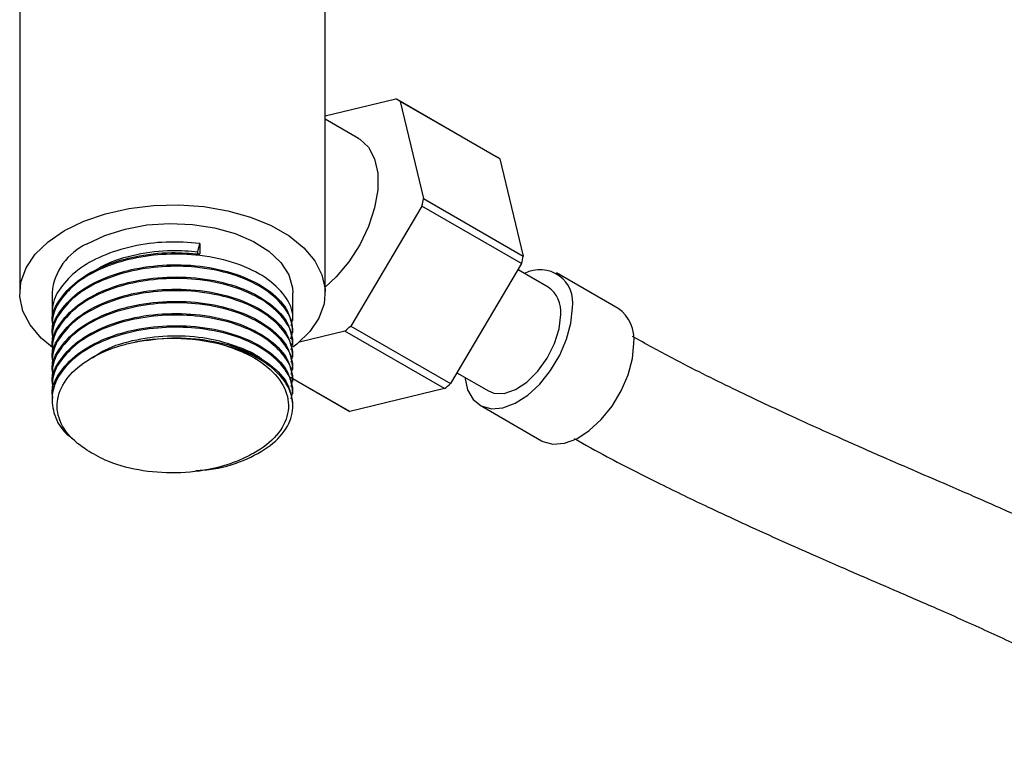
# Model space of a CAD drawing. Units: millimetres. Extents: x 3 to 2496, y 5 to 2495.
# Drawn here: x 401 to 485, y 442 to 505 of the extents above; entities that cross this region are included whole.
import ezdxf

# ---------------------------------------------------------------- set-up
doc = ezdxf.new("R2010")
doc.units = ezdxf.units.MM

msp = doc.modelspace()

# ---------------------------------------------------------------- linework, layer by layer
at = {"color": 7, "linetype": 'Continuous', "lineweight": 25}
for p, q in [((401.433, 510.324), (401.433, 481.959)), ((427.433, 481.959), (427.433, 510.971)), ((427.433, 497.02), (433.455, 498.475)), ((441.988, 493.55), (433.502, 498.448)), ((433.806, 498.255), (435.808, 489.994)), ((442.291, 493.357), (433.806, 498.255)), ((430.277, 495.114), (427.433, 496.756)), ((442.291, 493.357), (444.293, 485.096)), ((435.666, 489.351), (429.605, 479.142)), ((444.151, 484.452), (435.666, 489.351)), ((435.808, 489.994), (444.293, 485.096)), ((416.602, 485.468), (416.758, 486.179)), ((416.758, 486.179), (416.758, 485.272)), ((416.602, 485.209), (416.602, 485.468)), ((444.151, 484.452), (438.09, 474.244)), ((446.42, 482.447), (443.844, 483.934)), ((452.352, 480.639), (447.12, 483.659)), ((404.183, 481.959), (404.183, 480.119)), ((424.683, 479.601), (424.683, 481.959)), ((404.183, 479.212), (404.183, 479.082)), ((424.683, 478.564), (424.683, 478.694)), ((429.113, 478.718), (425.232, 477.781)), ((437.598, 473.82), (429.113, 478.718)), ((429.605, 479.142), (438.09, 474.244)), ((404.183, 478.175), (404.183, 478.045)), ((424.683, 477.527), (424.683, 477.657)), ((404.183, 477.138), (404.183, 477.008)), ((404.183, 476.101), (404.183, 475.971)), ((424.683, 476.49), (424.683, 476.62)), ((424.683, 475.453), (424.683, 475.583)), ((438.636, 475.163), (441.32, 473.613)), ((404.183, 475.064), (404.183, 474.934)), ((424.486, 474.787), (429.536, 471.872)), ((424.614, 474.713), (429.489, 471.899)), ((424.683, 474.416), (424.683, 474.546)), ((404.183, 474.027), (404.183, 473.897)), ((424.683, 473.379), (424.683, 473.509)), ((437.598, 473.82), (429.536, 471.872)), ((404.183, 472.99), (404.183, 472.86)), ((424.683, 472.342), (424.683, 472.472)), ((440.62, 472.401), (445.853, 469.38))]:
    msp.add_line(p, q, dxfattribs=at)
at = {"color": 7, "linetype": 'Continuous', "lineweight": 25, "flags": 128}
for points in [[(430.277, 495.114), (430.384, 495.049), (431.124, 494.352), (431.638, 493.366), (431.901, 492.139), (431.901, 490.726), (431.638, 489.195), (431.124, 487.616), (430.384, 486.065), (429.452, 484.612), (428.371, 483.326), (427.433, 482.459)], [(405.241, 487.265), (406.879, 488.067), (408.723, 488.701), (410.724, 489.152), (412.825, 489.406), (414.97, 489.457), (417.101, 489.304), (419.159, 488.95), (421.087, 488.406), (422.835, 487.686), (424.353, 486.809), (425.601, 485.8), (426.544, 484.687), (427.156, 483.499), (427.422, 482.269), (427.333, 481.03), (426.892, 479.817), (426.112, 478.663), (425.013, 477.598), (424.668, 477.331)], [(407.185, 486.143), (408.688, 486.859), (410.398, 487.398), (412.254, 487.741), (414.189, 487.874), (416.133, 487.794), (418.015, 487.503), (419.768, 487.011), (421.328, 486.337), (422.638, 485.505), (423.653, 484.544), (424.334, 483.49), (424.657, 482.381), (424.683, 481.959)], [(404.379, 477.201), (403.265, 478.117), (402.322, 479.231), (401.71, 480.419), (401.444, 481.649), (401.533, 482.887), (401.973, 484.1), (402.754, 485.255), (403.853, 486.32), (405.241, 487.265)], [(439.305, 474.776), (439.551, 473.721), (440.03, 472.897), (440.716, 472.349), (441.572, 472.107), (442.552, 472.184), (443.603, 472.577), (444.668, 473.264), (445.69, 474.207), (446.614, 475.357), (447.391, 476.651), (447.977, 478.019), (448.342, 479.388), (448.466, 480.683)], [(441.32, 473.613), (441.79, 473.427), (442.662, 473.409), (443.624, 473.733), (444.604, 474.376), (445.529, 475.29), (446.331, 476.407), (446.951, 477.645), (447.342, 478.911), (447.476, 480.112)], [(445.853, 469.38), (445.948, 469.328), (446.804, 469.086), (447.784, 469.164), (448.835, 469.556), (449.901, 470.243), (450.923, 471.187), (451.847, 472.336), (452.623, 473.63), (453.21, 474.998), (453.575, 476.367), (453.699, 477.663)]]:
    msp.add_lwpolyline(points, dxfattribs=at)
at = {"color": 7, "linetype": 'Continuous', "lineweight": 25}
for centre, radius, start, end in [((431.415, 494.833), 4.175, 55.06121, 60.74396), ((439.9, 489.934), 4.175, 55.06121, 60.74396), ((419.306, 493.284), 16.826, 346.48249, 348.726), ((409.239, 481.5), 5.077, 113.86641, 174.81345), ((427.791, 488.385), 16.826, 346.48249, 348.726), ((445.712, 481.144), 2.792, 350.50995, 117.93522), ((444.948, 480.374), 2.542, 354.06714, 54.62068), ((450.545, 478.028), 3.174, 353.38011, 55.30771), ((418.857, 491.131), 16.102, 309.56502, 311.8753), ((414.42, 460.947), 17.134, 74.29414, 100.71148), ((427.342, 486.233), 16.102, 309.56502, 311.8753)]:
    msp.add_arc(centre, radius, start, end, dxfattribs=at)
for points, knots in [([(416.758, 486.179), (415.807, 486.245), (413.893, 486.379), (411.001, 485.98), (408.403, 485.158), (406.266, 483.942), (404.835, 482.431), (404.155, 481.097), (404.25, 480.321), (404.274, 480.122)], [0, 0, 0, 0, 0.155947, 0.313672, 0.472669, 0.628106, 0.786685, 0.94507, 1, 1, 1, 1]), ([(404.265, 479.216), (404.239, 479.344), (404.086, 480.115), (404.822, 481.532), (406.463, 483.218), (408.769, 484.397), (411.443, 485.158), (414.122, 485.475), (415.965, 485.333), (416.758, 485.272)], [0, 0, 0, 0, 0.035273, 0.213038, 0.391054, 0.566407, 0.696376, 0.869479, 1, 1, 1, 1]), ([(424.533, 479.181), (424.595, 479.42), (424.816, 480.266), (424.107, 481.729), (422.479, 483.319), (419.945, 484.547), (416.971, 485.211), (413.885, 485.322), (411.003, 484.949), (408.403, 484.12), (406.266, 482.906), (404.835, 481.394), (404.155, 480.06), (404.25, 479.284), (404.274, 479.085)], [0, 0, 0, 0, 0.039203, 0.138574, 0.238276, 0.33634, 0.440175, 0.527478, 0.615777, 0.704787, 0.791804, 0.880581, 0.969249, 1, 1, 1, 1]), ([(407.41, 483.567), (407.813, 483.844), (408.891, 484.586), (411.343, 485.307), (414.118, 485.658), (415.861, 485.525), (416.602, 485.468)], [0, 0, 0, 0, 0.179987, 0.481485, 0.779734, 1, 1, 1, 1]), ([(404.265, 478.179), (404.239, 478.307), (404.086, 479.078), (404.822, 480.495), (406.463, 482.181), (408.769, 483.358), (411.445, 484.125), (414.395, 484.45), (417.646, 484.211), (420.592, 483.397), (422.905, 482.085), (424.415, 480.462), (424.578, 479.268), (424.657, 478.691)], [0, 0, 0, 0, 0.020211, 0.12207, 0.224071, 0.324548, 0.399019, 0.498207, 0.599337, 0.701758, 0.802016, 0.904482, 1, 1, 1, 1]), ([(424.516, 478.056), (424.587, 478.325), (424.821, 479.2), (424.11, 480.692), (422.478, 482.282), (419.945, 483.51), (416.971, 484.174), (413.885, 484.285), (411.003, 483.912), (408.403, 483.083), (406.266, 481.869), (404.835, 480.357), (404.155, 479.023), (404.25, 478.247), (404.274, 478.048)], [0, 0, 0, 0, 0.043776, 0.142674, 0.241902, 0.339499, 0.44284, 0.529727, 0.617605, 0.706192, 0.792795, 0.881149, 0.969395, 1, 1, 1, 1]), ([(404.265, 477.142), (404.239, 477.27), (404.086, 478.041), (404.822, 479.458), (406.463, 481.144), (408.769, 482.321), (411.445, 483.088), (414.395, 483.413), (417.646, 483.174), (420.592, 482.36), (422.905, 481.048), (424.415, 479.425), (424.578, 478.231), (424.657, 477.654)], [0, 0, 0, 0, 0.020211, 0.12207, 0.224071, 0.324548, 0.399019, 0.498207, 0.599337, 0.701758, 0.802016, 0.904482, 1, 1, 1, 1]), ([(424.533, 477.107), (424.595, 477.346), (424.816, 478.192), (424.107, 479.655), (422.479, 481.245), (419.945, 482.473), (416.971, 483.137), (413.885, 483.248), (411.003, 482.875), (408.403, 482.046), (406.266, 480.832), (404.835, 479.32), (404.155, 477.986), (404.25, 477.21), (404.274, 477.011)], [0, 0, 0, 0, 0.039203, 0.138574, 0.238276, 0.33634, 0.440175, 0.527478, 0.615777, 0.704787, 0.791804, 0.880581, 0.969249, 1, 1, 1, 1]), ([(404.265, 476.105), (404.239, 476.233), (404.086, 477.004), (404.822, 478.421), (406.463, 480.107), (408.769, 481.284), (411.445, 482.051), (414.395, 482.376), (417.646, 482.137), (420.592, 481.323), (422.905, 480.011), (424.415, 478.388), (424.578, 477.194), (424.657, 476.617)], [0, 0, 0, 0, 0.020211, 0.12207, 0.224071, 0.324548, 0.399019, 0.498207, 0.599337, 0.701758, 0.802016, 0.904482, 1, 1, 1, 1]), ([(424.533, 476.07), (424.595, 476.309), (424.816, 477.155), (424.107, 478.618), (422.479, 480.208), (419.945, 481.436), (416.971, 482.1), (413.885, 482.211), (411.003, 481.838), (408.403, 481.009), (406.266, 479.795), (404.835, 478.283), (404.155, 476.949), (404.25, 476.173), (404.274, 475.974)], [0, 0, 0, 0, 0.039203, 0.138574, 0.238276, 0.33634, 0.440175, 0.527478, 0.615777, 0.704787, 0.791804, 0.880581, 0.969249, 1, 1, 1, 1]), ([(404.265, 475.068), (404.239, 475.196), (404.086, 475.967), (404.822, 477.384), (406.463, 479.07), (408.769, 480.247), (411.445, 481.014), (414.395, 481.339), (417.646, 481.1), (420.592, 480.286), (422.905, 478.974), (424.415, 477.351), (424.578, 476.157), (424.657, 475.58)], [0, 0, 0, 0, 0.020211, 0.12207, 0.224071, 0.324548, 0.399019, 0.498207, 0.599337, 0.701758, 0.802016, 0.904482, 1, 1, 1, 1]), ([(424.533, 475.033), (424.595, 475.272), (424.816, 476.118), (424.107, 477.581), (422.479, 479.171), (419.945, 480.399), (416.971, 481.063), (413.885, 481.174), (411.003, 480.801), (408.403, 479.972), (406.266, 478.758), (404.835, 477.246), (404.155, 475.912), (404.25, 475.136), (404.274, 474.937)], [0, 0, 0, 0, 0.039203, 0.138574, 0.238276, 0.33634, 0.440175, 0.527478, 0.615777, 0.704787, 0.791804, 0.880581, 0.969249, 1, 1, 1, 1]), ([(404.265, 474.031), (404.239, 474.159), (404.086, 474.93), (404.822, 476.347), (406.463, 478.033), (408.769, 479.21), (411.445, 479.977), (414.395, 480.302), (417.646, 480.063), (420.592, 479.249), (422.905, 477.937), (424.415, 476.314), (424.578, 475.12), (424.657, 474.543)], [0, 0, 0, 0, 0.020211, 0.12207, 0.224071, 0.324548, 0.399019, 0.498207, 0.599337, 0.701758, 0.802016, 0.904482, 1, 1, 1, 1]), ([(424.533, 473.996), (424.595, 474.235), (424.816, 475.081), (424.107, 476.544), (422.479, 478.134), (419.945, 479.362), (416.971, 480.026), (413.885, 480.137), (411.003, 479.763), (408.403, 478.935), (406.266, 477.721), (404.835, 476.209), (404.155, 474.875), (404.25, 474.099), (404.274, 473.9)], [0, 0, 0, 0, 0.039203, 0.138574, 0.238276, 0.33634, 0.440175, 0.527478, 0.615777, 0.704787, 0.791804, 0.880581, 0.969249, 1, 1, 1, 1]), ([(424.533, 472.959), (424.595, 473.198), (424.816, 474.044), (424.107, 475.507), (422.479, 477.096), (419.945, 478.325), (416.971, 478.989), (413.884, 479.1), (411.004, 478.726), (408.4, 477.898), (406.275, 476.684), (404.802, 475.172), (404.092, 473.476), (404.242, 471.75), (404.916, 470.356), (405.776, 469.677), (406.045, 469.464)], [0, 0, 0, 0, 0.033053, 0.116835, 0.200898, 0.283578, 0.371124, 0.444732, 0.519179, 0.594226, 0.667593, 0.742443, 0.817202, 0.890605, 0.965703, 1, 1, 1, 1]), ([(404.265, 472.994), (404.239, 473.122), (404.086, 473.893), (404.822, 475.31), (406.463, 476.996), (408.769, 478.173), (411.445, 478.94), (414.395, 479.265), (417.646, 479.026), (420.592, 478.212), (422.905, 476.9), (424.415, 475.277), (424.578, 474.083), (424.657, 473.506)], [0, 0, 0, 0, 0.020211, 0.12207, 0.224071, 0.324548, 0.399019, 0.498207, 0.599337, 0.701758, 0.802016, 0.904482, 1, 1, 1, 1]), ([(407.151, 468.582), (406.791, 468.835), (405.744, 469.57), (404.692, 471.067), (404.491, 472.974), (405.388, 474.84), (407.318, 476.439), (409.469, 477.365), (410.868, 477.695), (411.235, 477.782)], [0, 0, 0, 0, 0.0875623, 0.2554252, 0.4232661, 0.5930382, 0.7656813, 0.9385085, 1, 1, 1, 1]), ([(407.623, 476.44), (407.96, 476.669), (408.975, 477.36), (411.35, 478.052), (414.366, 478.411), (417.449, 478.193), (420.114, 477.413), (421.789, 476.644), (422.251, 476.117), (422.273, 476.091)], [0, 0, 0, 0, 0.090287, 0.271973, 0.4517, 0.631187, 0.812964, 0.990903, 1, 1, 1, 1]), ([(411.235, 477.782), (412.277, 477.938), (414.38, 478.253), (417.65, 477.982), (420.591, 477.177), (422.905, 475.862), (424.415, 474.24), (424.578, 473.046), (424.657, 472.469)], [0, 0, 0, 0, 0.165042, 0.333318, 0.503741, 0.670565, 0.841063, 1, 1, 1, 1]), ([(509.272, 451.11), (507.861, 451.918), (505.239, 453.42), (501.571, 455.442), (498.402, 457.135), (495.645, 458.558), (493.227, 459.766), (490.806, 460.938), (488.42, 462.055), (486.104, 463.105), (484.143, 463.974), (482.268, 464.794), (480.196, 465.692), (477.663, 466.784), (474.591, 468.117), (470.947, 469.722), (466.737, 471.623), (462.019, 473.852), (457.576, 476.039), (454.716, 477.627), (453.582, 478.257)], [0, 0, 0, 0, 0.075415, 0.140075, 0.19596, 0.244661, 0.28743, 0.325239, 0.374191, 0.415283, 0.449488, 0.479575, 0.51626, 0.561607, 0.616966, 0.682988, 0.759483, 0.845446, 0.938749, 1, 1, 1, 1]), ([(416.419, 466.84), (416.927, 466.874), (418.522, 466.982), (420.874, 467.781), (423.129, 469.114), (424.49, 470.802), (424.843, 472.652), (424.147, 474.469), (422.467, 476.057), (420.571, 476.995), (419.343, 477.357), (419.058, 477.441)], [0, 0, 0, 0, 0.060622, 0.190347, 0.317631, 0.447752, 0.575491, 0.70459, 0.834121, 0.961523, 1, 1, 1, 1]), ([(419.058, 477.441), (419.539, 477.27), (420.992, 476.752), (422.921, 475.494), (424.245, 473.655), (424.43, 471.675), (423.457, 469.808), (421.95, 468.599), (420.874, 468.075), (420.631, 467.956)], [0, 0, 0, 0, 0.08711, 0.26324, 0.438233, 0.611007, 0.782748, 0.950768, 1, 1, 1, 1]), ([(448.627, 469.563), (449.562, 469.041), (452.003, 467.678), (455.804, 465.767), (459.87, 463.798), (463.461, 462.133), (466.547, 460.74), (469.12, 459.6), (471.283, 458.654), (473.577, 457.657), (476.354, 456.459), (479.895, 454.926), (483.124, 453.485), (485.925, 452.184), (488.164, 451.111), (490.652, 449.879), (493.448, 448.442), (496.629, 446.747), (500.285, 444.734), (502.891, 443.241), (504.29, 442.439)], [0, 0, 0, 0, 0.049812, 0.13006, 0.202954, 0.267304, 0.322552, 0.368612, 0.405721, 0.439033, 0.49259, 0.556281, 0.63138, 0.668049, 0.708226, 0.75276, 0.802726, 0.859458, 0.924572, 1, 1, 1, 1]), ([(420.631, 467.956), (420.466, 467.879), (419.64, 467.49), (417.738, 466.891), (414.747, 466.536), (411.515, 466.797), (408.894, 467.547), (407.648, 468.287), (407.151, 468.582)], [0, 0, 0, 0, 0.042462, 0.213762, 0.428351, 0.64294, 0.857529, 1, 1, 1, 1])]:
    msp.add_open_spline(points, degree=3, knots=knots, dxfattribs=at)

doc.saveas('drawing.dxf')
